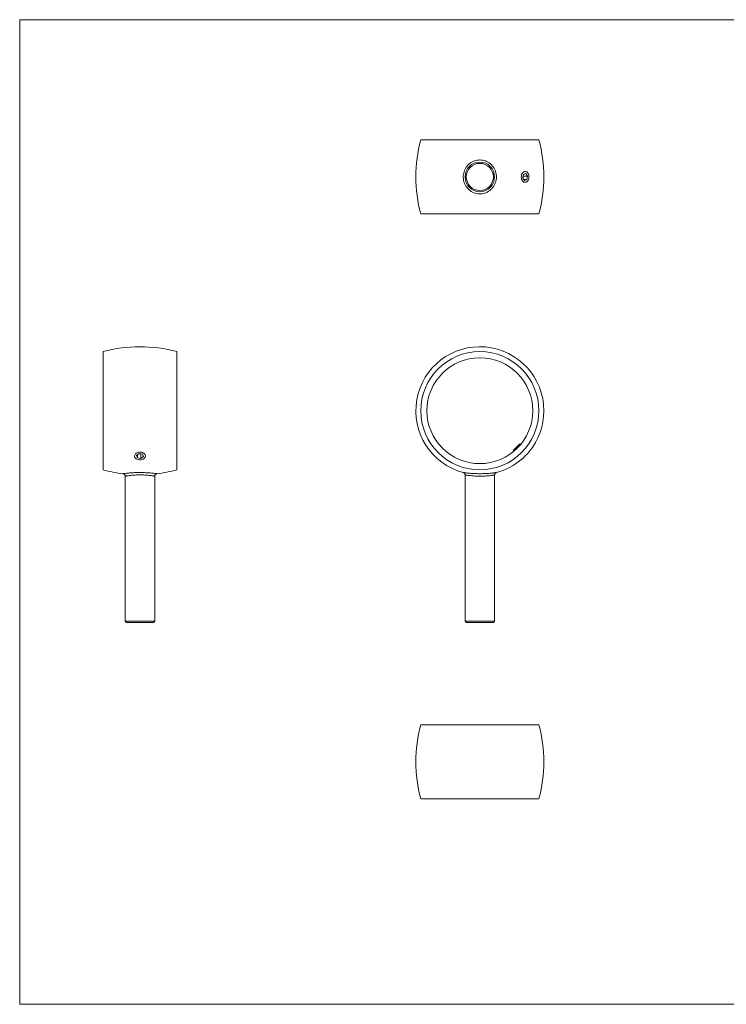
# Model space of a CAD drawing. Units: millimetres. Extents: x 10 to 584, y 10 to 410.
# Drawn here: x 10 to 297, y 10 to 410 of the extents above; entities that cross this region are included whole.
import ezdxf

# ---------------------------------------------------------------- set-up
doc = ezdxf.new("R2010")
doc.units = ezdxf.units.MM
doc.header["$LTSCALE"] = 2

msp = doc.modelspace()

# ---------------------------------------------------------------- linework, layer by layer
at = {"color": 7, "linetype": 'Continuous', "lineweight": 0}
for p, q in [((584, 410), (10, 410)), ((10, 410), (10, 10)), ((10, 10), (584, 10))]:
    msp.add_line(p, q, dxfattribs=at)
at = {"color": 7, "linetype": 'Continuous', "lineweight": 15}
for p, q in [((220.9, 361.13), (172.9, 361.13)), ((214.56, 347.15), (214.3, 345.75)), ((214.3, 345.75), (215.02, 344.73)), ((214.35, 345.68), (214.5, 346.5)), ((214.5, 346.5), (214.45, 346.57)), ((214.5, 346.5), (216.27, 346.5)), ((215.55, 347.52), (214.56, 347.15)), ((214.76, 345.11), (216.01, 345.11)), ((215.02, 344.73), (216.01, 345.11)), ((216.27, 346.5), (215.55, 347.52)), ((216.01, 345.11), (216.27, 346.5)), ((220.9, 331.13), (172.9, 331.13)), ((43.85, 275.14), (43.85, 227.14)), ((73.85, 275.14), (73.85, 227.14)), ((213.54, 237.53), (212.99, 237.53)), ((58.48, 233.74), (57.46, 233.02)), ((57.46, 233.02), (57.83, 232.04)), ((57.83, 233.29), (57.83, 232.04)), ((57.83, 232.04), (59.23, 231.77)), ((58.41, 233.7), (59.23, 233.54)), ((59.88, 233.48), (58.48, 233.74)), ((59.23, 233.54), (59.3, 233.59)), ((59.23, 233.54), (59.23, 231.77)), ((59.23, 231.77), (60.25, 232.49)), ((60.25, 232.49), (59.88, 233.48)), ((210.51, 235.06), (210.51, 234.5)), ((216.84, 234.31), (216.84, 234.46)), ((213.59, 231.2), (213.73, 231.2)), ((52.85, 224.57), (52.85, 165.64)), ((64.85, 165.64), (64.85, 224.57)), ((190.9, 225.06), (190.9, 165.64)), ((202.9, 165.64), (202.9, 225.07)), ((52.85, 165.64), (53.35, 165.14)), ((52.85, 165.64), (58.85, 165.64)), ((58.85, 165.14), (53.35, 165.14)), ((58.85, 165.64), (64.85, 165.64)), ((64.35, 165.14), (58.85, 165.14)), ((64.35, 165.14), (64.85, 165.64)), ((190.9, 165.64), (191.4, 165.14)), ((190.9, 165.64), (202.9, 165.64)), ((202.4, 165.14), (191.4, 165.14)), ((202.4, 165.14), (202.9, 165.64)), ((172.9, 123.5), (220.9, 123.5)), ((172.9, 93.5), (220.9, 93.5))]:
    msp.add_line(p, q, dxfattribs=at)
at = {"color": 7, "linetype": 'Continuous', "lineweight": 15, "flags": 128}
for points in [[(214.19, 347.68), (213.99, 347.34), (213.84, 346.94), (213.75, 346.52), (213.73, 346.07), (213.77, 345.63), (213.87, 345.21), (214.03, 344.83), (214.24, 344.49), (214.5, 344.23), (214.78, 344.05), (215.09, 343.94), (215.4, 343.93), (215.71, 344.01), (216.01, 344.18), (216.27, 344.42), (216.49, 344.74), (216.66, 345.11), (216.78, 345.52), (216.84, 345.96), (216.83, 346.41), (216.76, 346.84), (216.63, 347.24), (216.44, 347.6), (216.21, 347.9), (215.93, 348.13), (215.64, 348.27), (215.32, 348.33), (215.01, 348.29), (214.71, 348.17), (214.43, 347.96), (214.19, 347.68)], [(210.51, 235.06), (210.52, 235.06), (210.58, 235.13), (210.7, 235.25), (210.87, 235.42), (211.09, 235.64), (211.34, 235.89), (211.61, 236.16), (211.89, 236.43), (212.16, 236.7), (212.41, 236.95), (212.62, 237.17), (212.8, 237.34), (212.92, 237.46), (212.98, 237.52), (212.99, 237.53)], [(57.3, 231.66), (57.64, 231.46), (58.04, 231.31), (58.47, 231.23), (58.91, 231.2), (59.35, 231.24), (59.77, 231.35), (60.16, 231.5), (60.49, 231.72), (60.75, 231.97), (60.94, 232.26), (61.04, 232.56), (61.05, 232.88), (60.97, 233.19), (60.8, 233.48), (60.56, 233.74), (60.25, 233.96), (59.87, 234.14), (59.46, 234.25), (59.02, 234.31), (58.58, 234.3), (58.14, 234.23), (57.74, 234.1), (57.38, 233.91), (57.08, 233.68), (56.86, 233.41), (56.71, 233.11), (56.66, 232.8), (56.69, 232.48), (56.81, 232.18), (57.02, 231.9), (57.3, 231.66)], [(216.84, 234.31), (216.83, 234.3), (216.76, 234.23), (216.63, 234.1), (216.44, 233.91), (216.21, 233.68), (215.93, 233.41), (215.64, 233.11), (215.32, 232.8), (215.01, 232.48), (214.71, 232.18), (214.43, 231.9), (214.19, 231.66)], [(214.19, 231.66), (213.99, 231.46), (213.84, 231.31), (213.75, 231.23), (213.73, 231.2)]]:
    msp.add_lwpolyline(points, dxfattribs=at)
at = {"color": 7, "linetype": 'Continuous', "lineweight": 15}
for centre, radius in [((196.9, 346.13), 6), ((196.9, 346.13), 5.5), ((196.9, 251.14), 24), ((196.9, 251.14), 21.5)]:
    msp.add_circle(centre, radius, dxfattribs=at)
for centre, radius, start, end in [((228.15, 346.13), 57.25, 164.8107, 195.1893), ((165.65, 346.13), 57.25, 344.8107, 15.1893), ((58.85, 219.89), 57.25, 74.8107, 105.1893), ((196.9, 251.14), 26, 0, 255.0208), ((196.9, 251.14), 26, 320.0798, 0), ((196.9, 251.14), 26, 285.0132, 309.9202), ((58.85, 282.39), 57.25, 254.8107, 263.0999), ((58.85, 282.39), 57.25, 276.8814, 285.1893), ((228.15, 108.5), 57.25, 164.8107, 195.1893), ((165.65, 108.5), 57.25, 344.8107, 15.1893)]:
    msp.add_arc(centre, radius, start, end, dxfattribs=at)
for points, knots in [([(192.09, 341.31), (191.84, 341.59), (191.35, 342.16), (190.78, 343.16), (190.38, 344.25), (190.17, 345.39), (190.14, 346.55), (190.3, 347.7), (190.65, 348.79), (191.17, 349.82), (191.86, 350.74), (192.68, 351.54), (193.63, 352.18), (194.68, 352.66), (195.79, 352.94), (196.92, 353.04), (198.05, 352.94), (199.15, 352.65), (200.18, 352.17), (201.03, 351.6), (201.7, 350.98), (202.3, 350.28), (202.86, 349.4), (203.32, 348.34), (203.59, 347.21), (203.67, 346.06), (203.56, 344.91), (203.27, 343.79), (202.8, 342.74), (202.17, 341.79), (201.38, 340.95), (200.47, 340.25), (199.45, 339.72), (198.36, 339.38), (197.23, 339.22), (196.09, 339.26), (194.98, 339.5), (193.92, 339.92), (192.93, 340.51), (192.37, 341.04), (192.09, 341.31)], [0, 0, 0, 0, 0.026527, 0.053055, 0.080192, 0.10733, 0.134263, 0.161196, 0.18794, 0.214684, 0.241458, 0.26823, 0.295022, 0.32181, 0.348386, 0.37496, 0.401301, 0.427643, 0.454091, 0.480542, 0.499382, 0.518222, 0.545128, 0.572035, 0.599058, 0.626082, 0.652927, 0.679773, 0.706507, 0.73324, 0.76004, 0.786837, 0.813579, 0.840318, 0.866793, 0.893266, 0.919596, 0.945929, 0.972963, 1, 1, 1, 1]), ([(51.9, 225.56), (51.97, 225.55), (52.11, 225.54), (52.33, 225.45), (52.53, 225.32), (52.7, 225.12), (52.81, 224.89), (52.86, 224.69), (52.85, 224.59), (52.85, 224.57)], [0, 0, 0, 0, 0.139204, 0.276931, 0.459721, 0.617016, 0.788091, 0.963122, 1, 1, 1, 1]), ([(64.86, 224.57), (64.86, 224.6), (64.85, 224.72), (64.91, 224.93), (65.03, 225.15), (65.18, 225.31), (65.34, 225.43), (65.5, 225.5), (65.62, 225.54), (65.69, 225.55), (65.71, 225.55)], [0, 0, 0, 0, 0.060203, 0.261391, 0.435002, 0.588802, 0.726567, 0.849035, 0.955552, 1, 1, 1, 1]), ([(190.18, 226.02), (190.24, 226), (190.36, 225.96), (190.54, 225.85), (190.7, 225.69), (190.82, 225.48), (190.89, 225.26), (190.89, 225.12), (190.89, 225.06)], [0, 0, 0, 0, 0.156306, 0.291803, 0.484621, 0.669732, 0.865349, 1, 1, 1, 1]), ([(202.91, 225.07), (202.91, 225.12), (202.91, 225.26), (202.97, 225.46), (203.08, 225.65), (203.21, 225.79), (203.34, 225.9), (203.46, 225.97), (203.56, 226.01), (203.62, 226.03), (203.64, 226.03)], [0, 0, 0, 0, 0.135514, 0.317484, 0.479741, 0.624943, 0.753317, 0.863757, 0.954168, 1, 1, 1, 1])]:
    msp.add_open_spline(points, degree=3, knots=knots, dxfattribs=at)
at = {"color": 8, "linetype": 'Continuous', "lineweight": 15}
for points, knots in [([(51.98, 225.56), (51.98, 225.56), (51.94, 225.55), (52.06, 225.57), (52.33, 225.61), (52.81, 225.67), (53.38, 225.73), (54, 225.8), (54.7, 225.86), (55.57, 225.93), (56.63, 225.99), (57.76, 226.03), (58.91, 226.04), (60.07, 226.02), (61.18, 225.98), (62.23, 225.92), (63.19, 225.85), (64.03, 225.77), (64.72, 225.69), (65.26, 225.62), (65.59, 225.58), (65.75, 225.56), (65.72, 225.56), (65.71, 225.56)], [0, 0, 0, 0, 0.001207, 0.053102, 0.106565, 0.158697, 0.212352, 0.249765, 0.287702, 0.340761, 0.395318, 0.448606, 0.503401, 0.556348, 0.610773, 0.663501, 0.717697, 0.770528, 0.82488, 0.877562, 0.931833, 0.983979, 1, 1, 1, 1]), ([(64.84, 224.57), (64.84, 224.57), (64.87, 224.56), (64.74, 224.59), (64.44, 224.63), (63.98, 224.7), (63.38, 224.78), (62.65, 224.87), (61.81, 224.95), (60.9, 225.01), (59.93, 225.06), (58.93, 225.07), (57.91, 225.06), (56.93, 225.02), (56, 224.96), (55.04, 224.87), (54.22, 224.77), (53.58, 224.68), (53.17, 224.62), (52.93, 224.58), (52.83, 224.56), (52.86, 224.57), (52.86, 224.57)], [0, 0, 0, 0, 0.014767, 0.06902, 0.122107, 0.176765, 0.229685, 0.284126, 0.336572, 0.390509, 0.442911, 0.496838, 0.549566, 0.603856, 0.656611, 0.710893, 0.786135, 0.838582, 0.89252, 0.944936, 0.998878, 1, 1, 1, 1]), ([(190.18, 226.03), (190.18, 226.03), (190.15, 226.03), (190.31, 226.01), (190.65, 225.97), (191.17, 225.9), (191.85, 225.82), (192.68, 225.74), (193.63, 225.67), (194.67, 225.61), (195.78, 225.57), (196.91, 225.55), (198.05, 225.57), (199.14, 225.61), (200.18, 225.67), (201.02, 225.73), (201.7, 225.8), (202.3, 225.86), (202.86, 225.93), (203.31, 225.99), (203.59, 226.03), (203.62, 226.03), (203.64, 226.03)], [0, 0, 0, 0, 0.019042, 0.073653, 0.126408, 0.180625, 0.233422, 0.287714, 0.340509, 0.394873, 0.44722, 0.50117, 0.553069, 0.606535, 0.658672, 0.712331, 0.749746, 0.787685, 0.840748, 0.895309, 0.948601, 1, 1, 1, 1]), ([(202.9, 225.07), (202.88, 225.06), (202.86, 225.06), (202.61, 225.02), (202.21, 224.96), (201.58, 224.87), (200.77, 224.77), (199.82, 224.68), (198.91, 224.62), (197.93, 224.58), (196.93, 224.56), (195.91, 224.57), (194.93, 224.62), (194, 224.68), (193.16, 224.76), (192.41, 224.84), (191.81, 224.92), (191.34, 225), (191.04, 225.04), (190.9, 225.07), (190.92, 225.06), (190.92, 225.06)], [0, 0, 0, 0, 0.049509, 0.103784, 0.156526, 0.210793, 0.286016, 0.338449, 0.392373, 0.444775, 0.498704, 0.551554, 0.605977, 0.659065, 0.71371, 0.766447, 0.820688, 0.87303, 0.926869, 0.979387, 1, 1, 1, 1])]:
    msp.add_open_spline(points, degree=3, knots=knots, dxfattribs=at)

doc.saveas('drawing.dxf')
